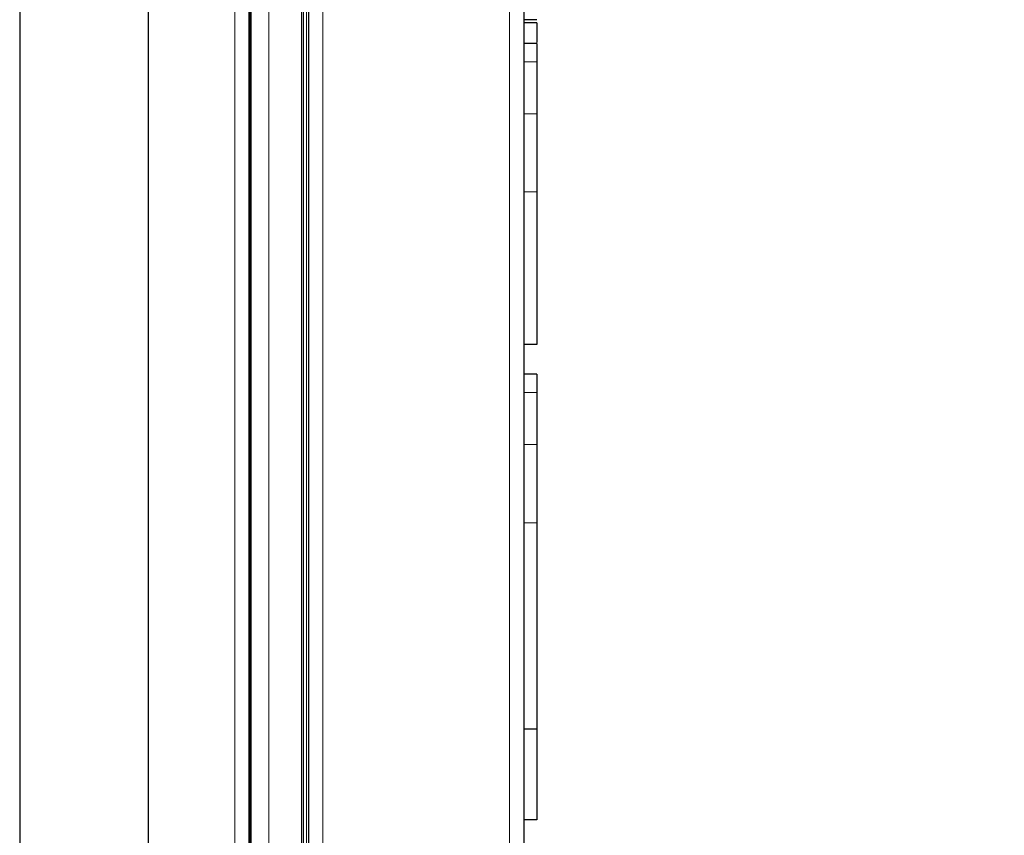
# Model space of a CAD drawing. Units: millimetres. Extents: x 0 to 210, y 0 to 297.
# Drawn here: x 172 to 182, y 261 to 269 of the extents above; entities that cross this region are included whole.
import ezdxf

# ---------------------------------------------------------------- set-up
doc = ezdxf.new("R2010")
doc.units = ezdxf.units.MM
doc.styles.add('SLDTEXTSTYLE0', font='TXT', dxfattribs={"width": 0.75})
doc.dimstyles.new('SLDDIMSTYLE3', dxfattribs={"dimtxt": 3.5, "dimasz": 3.302, "dimexe": 0, "dimexo": 0.0625, "dimgap": 0.875, "dimtad": 1, "dimdec": 0, "dimlfac": 20, "dimrnd": 1e-09, "dimzin": 12, "dimdsep": 46, "dimtxsty": 'SLDTEXTSTYLE0', "dimsah": 1, "dimcen": 0.09, "dimadec": 0, "dimazin": 3, "dimtol": 1, "dimtp": 3, "dimtm": 3, "dimtfac": 1, "dimtdec": 0, "dimtofl": 0, "dimtmove": 0, "dimatfit": 3, "dimfxl": 1, "dimfrac": 2, "dimtolj": 1, "dimarcsym": 0})

# ---------------------------------------------------------------- blocks, each defined once
blk = doc.blocks.new('_D_3')
at = {"color": 7, "linetype": 'Continuous', "lineweight": 0}
for p, q in [((177.8078, 281.5564), (191.4999, 281.5564)), ((190.4999, 204.9889), (190.4999, 281.5564)), ((177.3427, 204.9889), (191.4999, 204.9889))]:
    blk.add_line(p, q, dxfattribs=at)
at = {"color": 7, "linetype": 'Continuous', "lineweight": 18}
for points in [[(190.4999, 281.5564), (189.9999, 278.2544), (190.9999, 278.2544)], [(190.4999, 204.9889), (190.9999, 208.2909), (189.9999, 208.2909)]]:
    blk.add_solid(points, dxfattribs=at)
at = {"color": 7, "linetype": 'Continuous', "lineweight": 18, "char_height": 3.5, "attachment_point": 1, "rotation": 90, "style": 'SLDTEXTSTYLE0'}
for s, insert in [('±3', (185.9882, 246.5369)), ('1531', (185.9882, 234.8799))]:
    blk.add_mtext(s, dxfattribs=dict(at, insert=insert))

msp = doc.modelspace()

# ---------------------------------------------------------------- linework, layer by layer
at = {"color": 8, "linetype": 'Continuous', "lineweight": 18}
for p, q in [((175.01973, 277.55785), (175.01973, 214.69992)), ((176.82973, 214.69992), (176.82973, 277.55785)), ((174.16525, 214.55638), (174.16525, 276.64888)), ((174.31025, 214.55638), (174.31025, 276.64638)), ((174.49441, 215.79649), (174.49441, 275.62649)), ((174.81285, 215.79649), (174.81285, 275.62649)), ((174.86063, 215.79649), (174.86063, 275.62649)), ((177.09473, 268.11154), (176.96973, 268.11154)), ((177.09473, 267.60847), (176.96973, 267.60847)), ((177.09473, 266.84953), (176.96973, 266.84953)), ((177.09473, 264.9036), (176.96973, 264.9036)), ((177.09473, 264.40047), (176.96973, 264.40047)), ((177.09473, 263.64153), (176.96973, 263.64153))]:
    msp.add_line(p, q, dxfattribs=at)
at = {"color": 7, "linetype": 'Continuous', "lineweight": 25}
for p, q in [((176.96973, 214.79638), (176.96973, 277.46138)), ((174.87973, 277.38464), (174.87973, 214.79992)), ((174.30525, 214.55638), (174.30525, 276.64638)), ((174.32525, 214.55638), (174.32525, 276.64638)), ((174.831, 215.79649), (174.831, 275.62649)), ((172.08023, 269.14438), (172.08023, 241.83839)), ((173.33023, 241.83838), (173.33023, 269.14438)), ((177.09473, 268.5201), (176.96973, 268.5201)), ((177.09473, 268.48951), (176.96973, 268.48951)), ((177.09473, 268.48951), (177.09473, 268.29782)), ((177.09473, 268.28907), (176.96973, 268.28907)), ((177.09473, 266.84953), (177.09473, 265.36949)), ((177.09473, 265.36949), (176.96973, 265.36949)), ((177.09473, 265.08111), (176.96973, 265.08111)), ((177.09473, 263.64153), (177.09473, 261.64022)), ((177.09473, 261.64022), (176.96973, 261.64022)), ((177.09473, 261.6398), (176.96973, 261.6398)), ((177.09473, 261.64022), (177.09473, 261.6398)), ((177.09473, 261.6398), (177.09473, 260.75868)), ((177.09473, 260.75868), (176.96973, 260.75868))]:
    msp.add_line(p, q, dxfattribs=at)
for points, knots in [([(177.09473, 268.28907), (177.09473, 268.28853), (177.09473, 268.28745), (177.09473, 268.27816), (177.09473, 268.26262), (177.09473, 268.23493), (177.09473, 268.18939), (177.09473, 268.13766), (177.09473, 268.11154)], [0, 0, 0, 0, 0.1367527, 0.2740998, 0.41088, 0.5484819, 0.7719332, 1, 1, 1, 1]), ([(177.09473, 268.11154), (177.09473, 268.09466), (177.09473, 268.06079), (177.09473, 268.00243), (177.09473, 267.93883), (177.09473, 267.85455), (177.09473, 267.7458), (177.09473, 267.65448), (177.09473, 267.60847)], [0, 0, 0, 0, 0.1349316, 0.2708055, 0.4057389, 0.5415911, 0.7690588, 1, 1, 1, 1]), ([(177.09473, 267.60847), (177.09473, 267.57489), (177.09473, 267.50755), (177.09473, 267.40297), (177.09473, 267.2965), (177.09473, 267.16899), (177.09473, 267.01976), (177.09473, 266.90639), (177.09473, 266.84953)], [0, 0, 0, 0, 0.1404596, 0.2816937, 0.4221267, 0.5631204, 0.780899, 1, 1, 1, 1]), ([(177.09473, 265.08111), (177.09473, 265.08057), (177.09473, 265.07949), (177.09473, 265.07019), (177.09473, 265.05465), (177.09473, 265.02695), (177.09473, 264.98142), (177.09473, 264.92972), (177.09473, 264.90361)], [0, 0, 0, 0, 0.1367613, 0.2741175, 0.4109061, 0.5485163, 0.7719535, 1, 1, 1, 1]), ([(177.09473, 264.90361), (177.09473, 264.88673), (177.09473, 264.85285), (177.09473, 264.79446), (177.09473, 264.73084), (177.09473, 264.64654), (177.09473, 264.53779), (177.09473, 264.44648), (177.09473, 264.40048)], [0, 0, 0, 0, 0.1349467, 0.2708364, 0.4057848, 0.5416519, 0.7690921, 1, 1, 1, 1]), ([(177.09473, 264.40048), (177.09473, 264.36689), (177.09473, 264.29953), (177.09473, 264.19493), (177.09473, 264.08843), (177.09473, 263.96092), (177.09473, 263.81171), (177.09473, 263.69837), (177.09473, 263.64153)], [0, 0, 0, 0, 0.1404915, 0.2817587, 0.4222235, 0.5632496, 0.7809639, 1, 1, 1, 1])]:
    msp.add_open_spline(points, degree=3, knots=knots, dxfattribs=at)

# ---------------------------------------------------------------- dimensions: what is measured, and where the dimension line sits
at = {"color": 7, "linetype": 'Continuous', "lineweight": 18}
dim = msp.add_linear_dim(base=(190.49991, 281.55638), p1=(176.34273, 204.98888), p2=(176.80775, 281.55638), angle=90, dimstyle='SLDDIMSTYLE3', dxfattribs=at)
dim.commit()
dim.dimension.update_dxf_attribs({"geometry": '_D_3', "text_midpoint": (190.49991, 243.27263), "dimtype": 160})

doc.saveas('drawing.dxf')
